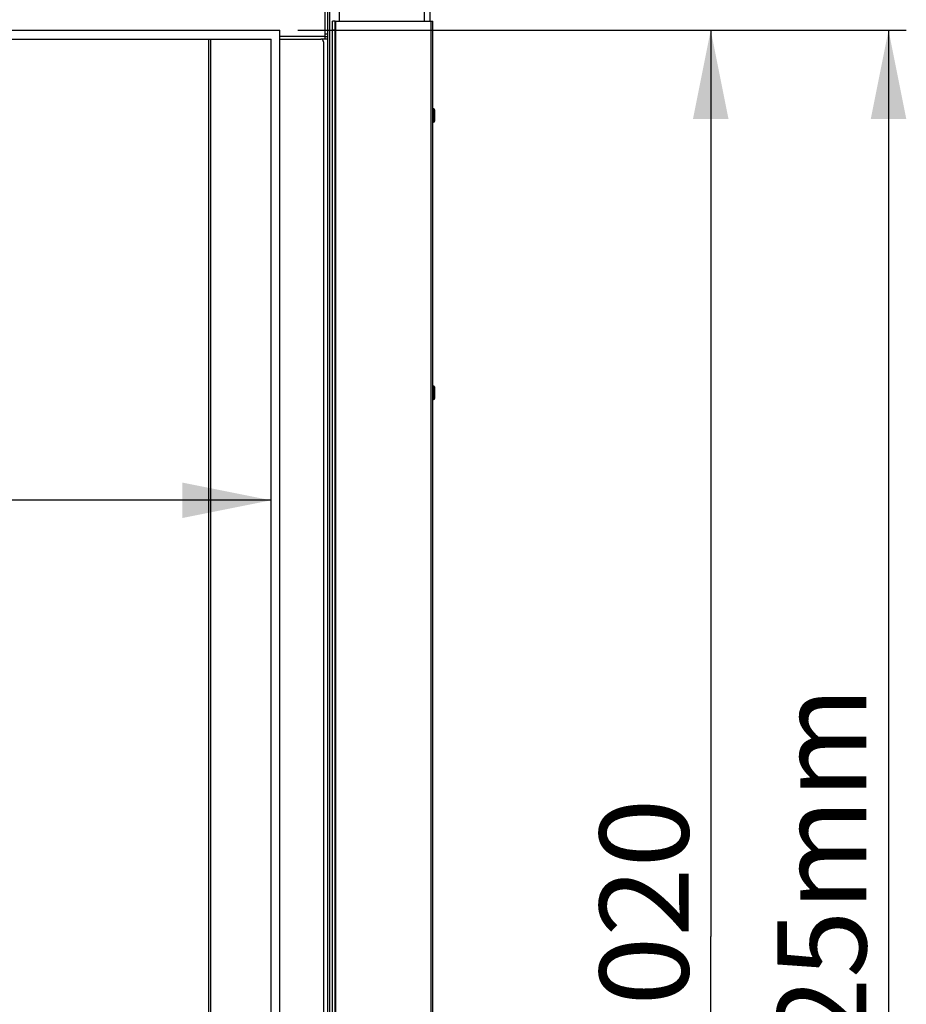
# Model space of a CAD drawing. Units: millimetres. Extents: x 0 to 7000, y 0 to 4950.
# Drawn here: x 4818 to 5317, y 3194 to 3748 of the extents above; entities that cross this region are included whole.
import ezdxf
from ezdxf.enums import TextEntityAlignment as Align

# ---------------------------------------------------------------- set-up
doc = ezdxf.new("R2010")
doc.units = ezdxf.units.MM
doc.header["$LTSCALE"] = 385
doc.layers.get('0').update_dxf_attribs({"linetype": 'CONTINUOUS'})
for name, color, linetype in [('DIEPTEKADER-COLO-100TEKEN', 7, 'CONTINUOUS'), ('DIN7337A-4_0X7_0-AL-STAAL-TEKEN', 7, 'CONTINUOUS'), ('INFERNO-COLO-RV-100-100-82-MAAT', 7, 'CONTINUOUS'), ('PAN019-100TEKEN', 7, 'CONTINUOUS'), ('PAN027-100TEKEN', 7, 'CONTINUOUS'), ('PANCUB003-100TEKEN', 7, 'CONTINUOUS'), ('PANCUB007-100TEKEN', 7, 'CONTINUOUS'), ('PANCUBMAG008TEKEN', 7, 'CONTINUOUS'), ('PANCUBMAG017-100TEKEN', 7, 'CONTINUOUS')]:
    doc.layers.add(name, color=color, linetype=linetype)
doc.styles.add('TEXTSTYLE_1', font='gdt', dxfattribs={"width": 0.8})
doc.styles.add('TEXTSTYLE_2', font='ar_wgl_b.ttf')
doc.dimstyles.new('DIMSTYLE_10', dxfattribs={"dimtxt": 50, "dimasz": 50, "dimexe": 0.6, "dimexo": 0.6, "dimgap": 0.75, "dimtad": 1, "dimdsep": 46, "dimtxsty": 'TEXTSTYLE_2', "dimblk": '_FILLED', "dimblk1": '_FILLED', "dimblk2": '_FILLED', "dimcen": 0.09, "dimazin": 2, "dimtp": 0.3, "dimtm": 0.3, "dimtfac": 1, "dimtofl": 0, "dimtmove": 0, "dimatfit": 3, "dimldrblk": '_FILLED', "dimfxl": 0, "dimtolj": 1, "dimarcsym": 0})
doc.dimstyles.new('DIMSTYLE_7', dxfattribs={"dimtxt": 50, "dimasz": 50, "dimexe": 0.6, "dimexo": 0.6, "dimgap": 0.75, "dimtad": 1, "dimdsep": 46, "dimtxsty": 'TEXTSTYLE_2', "dimblk": '_FILLED', "dimblk1": '_FILLED', "dimblk2": '_FILLED', "dimcen": 0.09, "dimazin": 2, "dimtp": 0.5, "dimtm": 0.5, "dimtfac": 1, "dimtofl": 0, "dimtmove": 0, "dimatfit": 3, "dimldrblk": '_FILLED', "dimfxl": 0, "dimtolj": 1, "dimarcsym": 0})

# ---------------------------------------------------------------- blocks, each defined once
blk = doc.blocks.new('_FILLED')
at = {"color": 0, "linetype": 'ByBlock'}
blk.add_solid([(0, 0), (-1, 0.2), (-1, -0.2)], dxfattribs=at)
blk = doc.blocks.new('*D44')
at = {"layer": 'INFERNO-COLO-RV-100-100-82-MAAT', "color": 1, "linetype": 'Continuous'}
for p, q in [((4974.79, 3741.79), (5217.13, 3741.79)), ((5207.13, 3741.79), (5207.13, 3231.79)), ((5207.13, 2721.79), (5207.13, 3231.79)), ((5035.79, 2721.79), (5217.13, 2721.79))]:
    blk.add_line(p, q, dxfattribs=at)
at = {"layer": 'INFERNO-COLO-RV-100-100-82-MAAT', "color": 1, "linetype": 'Continuous', "xscale": 50, "yscale": 50, "zscale": 50}
for p, rotation in [((5207.13, 3741.79), 90), ((5207.13, 2721.79), 270)]:
    blk.add_blockref('_FILLED', p, dxfattribs=dict(at, rotation=rotation))
at = {"layer": 'INFERNO-COLO-RV-100-100-82-MAAT', "color": 1, "linetype": 'Continuous', "style": 'TEXTSTYLE_2', "width": 0.932342}
blk.add_text('1020', height=50, rotation=90, dxfattribs=at).set_placement((5194.63, 3154.1), (5194.63, 3309.49), align=Align.FIT)
blk = doc.blocks.new('*D45')
at = {"layer": 'INFERNO-COLO-RV-100-100-82-MAAT', "color": 1, "linetype": 'Continuous'}
for p, q in [((4974.79, 3741.79), (5317.13, 3741.79)), ((5307.13, 3741.79), (5307.13, 3164.79)), ((5307.13, 2587.79), (5307.13, 3164.79)), ((5064.79, 2587.79), (5317.13, 2587.79))]:
    blk.add_line(p, q, dxfattribs=at)
at = {"layer": 'INFERNO-COLO-RV-100-100-82-MAAT', "color": 1, "linetype": 'Continuous', "xscale": 50, "yscale": 50, "zscale": 50}
for p, rotation in [((5307.13, 3741.79), 90), ((5307.13, 2587.79), 270)]:
    blk.add_blockref('_FILLED', p, dxfattribs=dict(at, rotation=rotation))
at = {"layer": 'INFERNO-COLO-RV-100-100-82-MAAT', "color": 1, "linetype": 'Continuous'}
for s, style, width, p, p2 in [('25mm', 'TEXTSTYLE_2', 0.919832, (5294.63, 3170.91), (5294.63, 3372.4)), ('`', 'TEXTSTYLE_1', 1.361111, (5294.63, 3112.58), (5294.63, 3170.91)), ('1154', 'TEXTSTYLE_2', 0.974089, (5294.63, 2957.19), (5294.63, 3112.58))]:
    blk.add_text(s, height=50, rotation=90, dxfattribs=dict(at, style=style, width=width)).set_placement(p, p2, align=Align.FIT)
blk = doc.blocks.new('*D49')
at = {"layer": 'INFERNO-COLO-RV-100-100-82-MAAT', "color": 1, "linetype": 'Continuous'}
for p in [(3965.79, 3477.29), (4959.79, 3477.29)]:
    blk.add_line(p, (4462.79, 3477.29), dxfattribs=at)
at = {"layer": 'INFERNO-COLO-RV-100-100-82-MAAT', "color": 1, "linetype": 'Continuous', "xscale": 50, "yscale": 50, "zscale": 50, "rotation": 180}
blk.add_blockref('_FILLED', (3965.79, 3477.29), dxfattribs=at)
at = {"layer": 'INFERNO-COLO-RV-100-100-82-MAAT', "color": 1, "linetype": 'Continuous', "xscale": 50, "yscale": 50, "zscale": 50}
blk.add_blockref('_FILLED', (4959.79, 3477.29), dxfattribs=at)
at = {"layer": 'INFERNO-COLO-RV-100-100-82-MAAT', "color": 1, "linetype": 'Continuous', "style": 'TEXTSTYLE_2', "width": 0.889963}
blk.add_text('994', height=50, dxfattribs=at).set_placement((4404.52, 3489.79), (4521.06, 3489.79), align=Align.FIT)

msp = doc.modelspace()

# ---------------------------------------------------------------- linework, layer by layer
at = {"layer": 'DIEPTEKADER-COLO-100TEKEN', "color": 5, "linetype": 'Continuous'}
for p, q in [((3881.793, 3741.792), (4964.793, 3741.792)), ((4964.793, 2721.792), (4964.793, 3741.792)), ((3881.793, 3736.792), (4959.793, 3736.792)), ((4959.793, 2726.792), (4959.793, 3736.792))]:
    msp.add_line(p, q, dxfattribs=at)
at = {"layer": 'DIN7337A-4_0X7_0-AL-STAAL-TEKEN', "color": 5, "linetype": 'Continuous'}
for p, q in [((5051.293, 3697.542), (5050.793, 3697.542)), ((5051.293, 3697.542), (5051.293, 3690.042)), ((5051.793, 3697.042), (5051.793, 3690.542)), ((5051.293, 3690.042), (5050.793, 3690.042)), ((5051.293, 3541.542), (5050.793, 3541.542)), ((5051.293, 3541.542), (5051.293, 3534.042)), ((5051.793, 3541.042), (5051.793, 3534.542)), ((5051.293, 3534.042), (5050.793, 3534.042))]:
    msp.add_line(p, q, dxfattribs=at)
for centre, start, end in [((5051.293, 3697.042), 0, 90), ((5051.293, 3690.542), 270, 360), ((5051.293, 3541.042), 0, 90), ((5051.293, 3534.542), 270, 360)]:
    msp.add_arc(centre, 0.5, start, end, dxfattribs=at)
at = {"layer": 'PAN019-100TEKEN', "color": 5, "linetype": 'Continuous'}
for p, q in [((4924.779, 2726.792), (4924.779, 3736.792)), ((4925.951, 2726.792), (4925.951, 3736.792))]:
    msp.add_line(p, q, dxfattribs=at)
at = {"layer": 'PAN027-100TEKEN', "color": 5, "linetype": 'Continuous'}
for p, q in [((4995.793, 3746.792), (4994.293, 3746.792)), ((4994.293, 2726.792), (4994.293, 3746.792)), ((4995.793, 3746.792), (5050.793, 3746.792)), ((4995.793, 2726.792), (4995.793, 3746.792)), ((4996.232, 2726.792), (4996.232, 3746.792)), ((5049.914, 2696.792), (5049.914, 3746.792)), ((5050.793, 2696.792), (5050.793, 3746.792)), ((4995.793, 3741.792), (4994.293, 3741.792))]:
    msp.add_line(p, q, dxfattribs=at)
at = {"layer": 'PANCUB003-100TEKEN', "color": 5, "linetype": 'Continuous'}
for p, q in [((4998.213, 3746.792), (4998.213, 3811.792)), ((5046.012, 3746.792), (5046.012, 3811.792)), ((5049.293, 3746.792), (5049.293, 3811.792))]:
    msp.add_line(p, q, dxfattribs=at)
at = {"layer": 'PANCUB007-100TEKEN', "color": 5, "linetype": 'Continuous'}
msp.add_line((4992.793, 2726.792), (4992.793, 3830.792), dxfattribs=at)
at = {"layer": 'PANCUBMAG008TEKEN', "color": 5, "linetype": 'Continuous'}
for p, q in [((4990.293, 3736.792), (4990.293, 3766.292)), ((4990.293, 3738.292), (4964.793, 3738.292)), ((4990.293, 3736.792), (4987.793, 3736.792))]:
    msp.add_line(p, q, dxfattribs=at)
at = {"layer": 'PANCUBMAG017-100TEKEN', "color": 5, "linetype": 'Continuous'}
for p, q in [((4991.793, 3736.792), (4991.793, 3788.292)), ((4990.293, 3739.792), (4991.793, 3739.792)), ((4964.793, 3736.792), (4987.793, 3736.792)), ((4988.793, 3736.792), (4987.793, 3736.792)), ((4988.793, 3736.405), (4988.793, 3736.792)), ((4989.293, 3735.292), (4989.293, 2728.292)), ((4990.293, 3738.292), (4991.793, 3738.292)), ((4991.793, 3736.792), (4990.293, 3736.792)), ((4991.793, 2726.792), (4991.793, 3736.792))]:
    msp.add_line(p, q, dxfattribs=at)
msp.add_arc((4987.793, 3735.292), 1.5, 0, 90, dxfattribs=at)

# ---------------------------------------------------------------- dimensions: what is measured, and where the dimension line sits
at = {"layer": 'INFERNO-COLO-RV-100-100-82-MAAT', "color": 1, "linetype": 'Continuous'}
dim = msp.add_linear_dim(base=(4959.793, 3477.292), p1=(3965.793, 3756.792), p2=(4959.793, 3736.792), dimstyle='DIMSTYLE_10', dxfattribs=at)
dim.commit()
dim.dimension.update_dxf_attribs({"geometry": '*D49', "text_midpoint": (4462.989, 3477.292), "dimtype": 160})
dim = msp.add_linear_dim(base=(5207.126, 2721.792), p1=(4974.193, 3741.792), p2=(5035.193, 2721.792), angle=270, dimstyle='DIMSTYLE_7', dxfattribs=at)
dim.commit()
dim.dimension.update_dxf_attribs({"geometry": '*D44', "text_midpoint": (5207.126, 3232.783), "dimtype": 160})
dim = msp.add_linear_dim(base=(5307.126, 2587.792), p1=(4974.193, 3741.792), p2=(5064.193, 2587.792), angle=270, text='<>%%p25mm', dimstyle='DIMSTYLE_7', dxfattribs=at)
dim.commit()
dim.dimension.update_dxf_attribs({"geometry": '*D45', "text_midpoint": (5307.126, 3164.792), "dimtype": 160})

doc.saveas('drawing.dxf')
